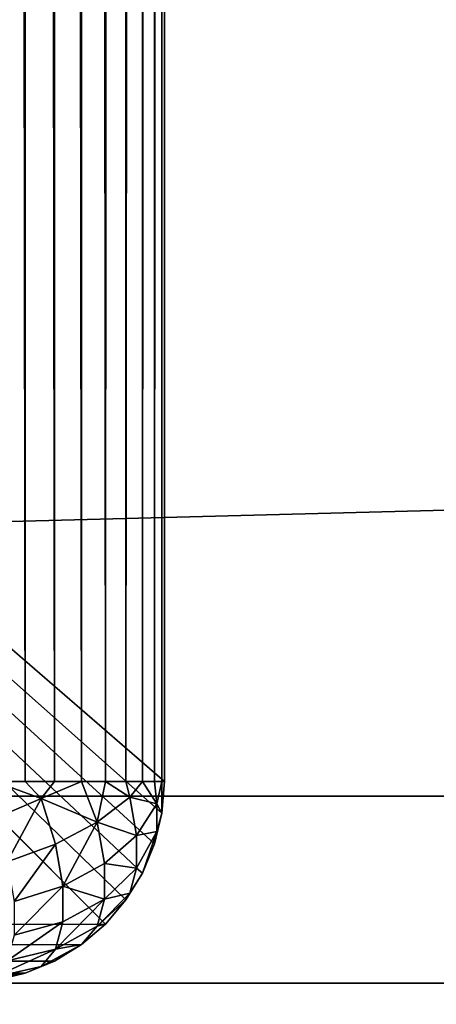
# Model space of a CAD drawing. Extents: x 0 to 2200, y 0 to 1525.
# Drawn here: x 633 to 653, y 72 to 121 of the extents above; entities that cross this region are included whole.
import ezdxf

# ---------------------------------------------------------------- set-up
doc = ezdxf.new("R2010")
doc.units = 0
doc.header["$LTSCALE"] = 25.4
doc.layers.get('0').update_dxf_attribs({"linetype": 'CONTINUOUS'})
doc.layers.add('2D_ACOUSTIC', color=7, linetype='CONTINUOUS')

# ---------------------------------------------------------------- blocks, each defined once
blk = doc.blocks.new('COMPONENT_289')
at = {"color": 0}
blk.add_line((23000, -540.729, 2215.615), (25000, -540.729, 2215.615), dxfattribs=at)
blk.add_line((23000, -540.729, 2215.615), (25000, -540.729, 2215.615), dxfattribs=at)
at = {"color": 7}
mesh = blk.add_polyface(dxfattribs=at)
corners = [(25000, -540.729, 2215.615), (23000, 840.729, 2215.615), (23000, -540.729, 2215.615), (25000, 840.729, 2215.615)]
mesh.append_faces([[corners[k] for k in face] for face in [(0, 1, 2), (1, 0, 3)]], dxfattribs={"vtx0": -1, "color": 7})
mesh = blk.add_polyface(dxfattribs=at)
corners = [(25000, -489.5, 2164.385), (23000, -540.729, 2215.615), (23000, -489.5, 2164.385), (25000, -540.729, 2215.615)]
mesh.append_faces([[corners[k] for k in face] for face in [(0, 1, 2), (1, 0, 3)]], dxfattribs={"vtx0": -1, "color": 7})
blk = doc.blocks.new('COMPONENT_291')
at = {"color": 7}
mesh = blk.add_polyface(dxfattribs=at)
corners = [(25020, 857.5, 70), (22980, -557.5, 70), (22980, 857.5, 70), (25020, -557.5, 70)]
mesh.append_faces([[corners[k] for k in face] for face in [(0, 1, 2), (1, 0, 3)]], dxfattribs={"vtx0": -1, "color": 7})
mesh = blk.add_polyface(dxfattribs=at)
corners = [(25020, -557.5, 93), (22980, 857.5, 93), (22980, -557.5, 93), (23850, 685.422, 93), (24930.246, 296.871, 93), (24930, 300, 93), (24930.979, 293.82, 93), (24932.18, 290.92, 93), (24933.82, 288.244, 93), (24935.858, 285.858, 93), (24938.244, 283.82, 93), (24940.92, 282.18, 93), (24943.82, 280.979, 93), (24946.871, 280.246, 93), (24950, 280, 93), (24953.129, 280.246, 93), (24956.18, 280.979, 93), (24959.08, 282.18, 93), (24961.756, 283.82, 93), (24964.142, 285.858, 93), (24966.18, 288.244, 93), (24967.82, 290.92, 93), (24969.021, 293.82, 93), (24969.754, 296.871, 93), (24970, 300, 93), (24930.979, 306.18, 93), (25020, 857.5, 93), (24150, 685.422, 93), (24932.18, 309.08, 93), (24933.82, 311.756, 93), (24935.858, 314.142, 93), (24938.244, 316.18, 93), (24940.92, 317.82, 93), (24943.82, 319.021, 93), (24946.871, 319.754, 93), (24950, 320, 93), (24953.129, 319.754, 93), (24956.18, 319.021, 93), (24959.08, 317.82, 93), (24961.756, 316.18, 93), (24964.142, 314.142, 93), (24966.18, 311.756, 93), (24967.82, 309.08, 93), (24969.021, 306.18, 93), (24969.754, 303.129, 93), (24930.246, 303.129, 93), (23850, 785.078, 93), (24150, 785.078, 93)]
mesh.append_faces([[corners[k] for k in face] for face in [(0, 1, 2), (25, 26, 27), (1, 46, 47)]], dxfattribs={"vtx0": -1, "color": 7})
mesh.append_faces([[corners[k] for k in face] for face in [(4, 0, 6), (6, 0, 7), (7, 0, 8), (8, 0, 9), (9, 0, 10), (10, 0, 11), (11, 0, 12), (12, 0, 13), (13, 0, 14), (14, 0, 15), (15, 0, 16), (16, 0, 17), (17, 0, 18), (18, 0, 19), (19, 0, 20), (20, 0, 21), (21, 0, 22), (22, 0, 23), (23, 0, 24), (26, 24, 0), (46, 1, 3)]], dxfattribs={"vtx0": -1, "vtx1": -1, "color": 7})
mesh.append_faces([[corners[k] for k in face] for face in [(1, 0, 3), (3, 0, 4)]], dxfattribs={"vtx0": -1, "vtx1": -1, "vtx2": -1, "color": 7})
mesh.append_faces([[corners[k] for k in face] for face in [(3, 4, 5), (26, 25, 28), (26, 28, 29), (26, 29, 30), (26, 30, 31), (26, 31, 32), (26, 32, 33), (26, 33, 34), (26, 34, 35), (26, 35, 36), (26, 36, 37), (26, 37, 38), (26, 38, 39), (26, 39, 40), (26, 40, 41), (26, 41, 42), (26, 42, 43), (26, 43, 44), (26, 44, 24)]], dxfattribs={"vtx0": -1, "vtx2": -1, "color": 7})
mesh.append_faces([[corners[k] for k in face] for face in [(45, 3, 5)]], dxfattribs={"vtx1": -1, "color": 7})
blk = doc.blocks.new('COMPONENT_292')
at = {"color": 0}
for p, q in [((25010, -550, 2232), (22990, -550, 2232)), ((25010, -550, 2187), (22990, -550, 2187)), ((25010, -550, 2232), (22990, -550, 2232)), ((25010, -550, 2187), (22990, -550, 2187))]:
    blk.add_line(p, q, dxfattribs=at)
at = {"color": 7}
mesh = blk.add_polyface(dxfattribs=at)
corners = [(22960, 900, 2187), (22990, 850, 2187), (22960, -600, 2187), (25040, 900, 2187), (25010, 850, 2187), (25010, -550, 2187), (22990, -550, 2187), (25040, -600, 2187)]
mesh.append_faces([[corners[k] for k in face] for face in [(4, 3, 5), (2, 6, 7)]], dxfattribs={"vtx0": -1, "color": 7})
mesh.append_faces([[corners[k] for k in face] for face in [(0, 1, 2), (1, 3, 4), (6, 2, 1)]], dxfattribs={"vtx0": -1, "vtx1": -1, "color": 7})
mesh.append_faces([[corners[k] for k in face] for face in [(1, 0, 3)]], dxfattribs={"vtx0": -1, "vtx2": -1, "color": 7})
mesh = blk.add_polyface(dxfattribs=at)
corners = [(25010, -550, 2187), (25040, -600, 2187), (22990, -550, 2187), (25040, 900, 2187)]
mesh.append_faces([[corners[k] for k in face] for face in [(0, 1, 2), (1, 0, 3)]], dxfattribs={"vtx0": -1, "color": 7})
mesh = blk.add_polyface(dxfattribs=at)
corners = [(22905.197, -582.503, 2282), (22905, 880, 2282), (22905, -580, 2282), (22905.197, 882.503, 2282), (22905.783, -584.944, 2282), (22905.783, 884.944, 2282), (22906.744, -587.264, 2282), (22906.744, 887.264, 2282), (22908.056, -589.405, 2282), (22908.056, 889.405, 2282), (22909.686, -591.314, 2282), (22909.686, 891.314, 2282), (22911.595, -592.944, 2282), (22911.595, 892.944, 2282), (22913.736, -594.256, 2282), (22913.736, 894.256, 2282), (22916.056, -595.217, 2282), (22916.056, 895.217, 2282), (22918.497, -595.803, 2282), (22918.497, 895.803, 2282), (22921, -596, 2282), (22921, 896, 2282), (25079, -596, 2282), (25079, 896, 2282), (25081.503, -595.803, 2282), (25081.503, 895.803, 2282), (25083.944, -595.217, 2282), (25083.944, 895.217, 2282), (25086.264, -594.256, 2282), (25086.264, 894.256, 2282), (25088.405, -592.944, 2282), (25088.405, 892.944, 2282), (25090.314, -591.314, 2282), (25090.314, 891.314, 2282), (25091.944, -589.405, 2282), (25091.944, 889.405, 2282), (25093.256, -587.264, 2282), (25093.256, 887.264, 2282), (25094.217, -584.944, 2282), (25094.217, 884.944, 2282), (25094.803, -582.503, 2282), (25094.803, 882.503, 2282), (25095, -580, 2282), (25095, 880, 2282)]
mesh.append_faces([[corners[k] for k in face] for face in [(0, 1, 2), (41, 42, 43)]], dxfattribs={"vtx0": -1, "color": 7})
mesh.append_faces([[corners[k] for k in face] for face in [(1, 0, 3), (3, 4, 5), (5, 6, 7), (7, 8, 9), (9, 10, 11), (11, 12, 13), (13, 14, 15), (15, 16, 17), (17, 18, 19), (19, 20, 21), (21, 22, 23), (23, 24, 25), (25, 26, 27), (27, 28, 29), (29, 30, 31), (31, 32, 33), (33, 34, 35), (35, 36, 37), (37, 38, 39), (39, 40, 41)]], dxfattribs={"vtx0": -1, "vtx1": -1, "color": 7})
mesh.append_faces([[corners[k] for k in face] for face in [(3, 0, 4), (5, 4, 6), (7, 6, 8), (9, 8, 10), (11, 10, 12), (13, 12, 14), (15, 14, 16), (17, 16, 18), (19, 18, 20), (21, 20, 22), (23, 22, 24), (25, 24, 26), (27, 26, 28), (29, 28, 30), (31, 30, 32), (33, 32, 34), (35, 34, 36), (37, 36, 38), (39, 38, 40), (41, 40, 42)]], dxfattribs={"vtx0": -1, "vtx2": -1, "color": 7})
mesh = blk.add_polyface(dxfattribs=at)
corners = [(25010, 850, 2232), (22990, -550, 2232), (22990, 850, 2232), (25010, -550, 2232)]
mesh.append_faces([[corners[k] for k in face] for face in [(0, 1, 2), (1, 0, 3)]], dxfattribs={"vtx0": -1, "color": 7})
mesh = blk.add_polyface(dxfattribs=at)
corners = [(22990, -550, 2232), (25010, -550, 2187), (22990, -550, 2187), (25010, -550, 2232)]
mesh.append_faces([[corners[k] for k in face] for face in [(0, 1, 2), (1, 0, 3)]], dxfattribs={"vtx0": -1, "color": 7})
blk = doc.blocks.new('COMPONENT_296')
at = {"color": 7}
mesh = blk.add_polyface(dxfattribs=at)
corners = [(25040, -599, 70), (22960, 899, 70), (22960, -599, 70), (25040, 899, 70)]
mesh.append_faces([[corners[k] for k in face] for face in [(0, 1, 2), (1, 0, 3)]], dxfattribs={"vtx0": -1, "color": 7})
mesh = blk.add_polyface(dxfattribs=at)
corners = [(25040, 899, 20), (22960, -599, 20), (22960, 899, 20), (25040, -599, 20)]
mesh.append_faces([[corners[k] for k in face] for face in [(0, 1, 2), (1, 0, 3)]], dxfattribs={"vtx0": -1, "color": 7})
blk = doc.blocks.new('COMPONENT_308')
at = {"layer": '2D_ACOUSTIC', "color": 0}
for p, q in [((23533.09, 840, 548.511), (23533.09, -540, 548.511)), ((23533.09, 840, 548.511), (23533.09, -540, 548.511)), ((23534.54, 840, 547.91), (23534.54, -540, 547.91)), ((23534.54, 840, 547.91), (23534.54, -540, 547.91)), ((23535.878, 840, 547.09), (23535.878, -540, 547.09)), ((23535.878, 840, 547.09), (23535.878, -540, 547.09)), ((23537.071, 840, 546.071), (23537.071, -540, 546.071)), ((23537.071, 840, 546.071), (23537.071, -540, 546.071)), ((23538.09, 840, 544.878), (23538.09, -540, 544.878)), ((23538.09, 840, 544.878), (23538.09, -540, 544.878)), ((23538.91, 840, 543.54), (23538.91, -540, 543.54)), ((23538.91, 840, 543.54), (23538.91, -540, 543.54)), ((23539.511, 840, 542.09), (23539.511, -540, 542.09)), ((23539.511, 840, 542.09), (23539.511, -540, 542.09)), ((23539.877, 840, 540.564), (23539.877, -540, 540.564)), ((23539.877, 840, 540.564), (23539.877, -540, 540.564)), ((23540, -540, 539), (23540, 840, 539)), ((23540, 840, 213), (23540, -540, 213)), ((23540, 840, 213), (23540, -540, 213)), ((23540, -540, 539), (23540, 840, 539)), ((23537.071, -547.071, 208.314), (23465, -475, 93)), ((23537.071, -547.071, 208.314), (23465, -475, 93)), ((23531.564, -540, 548.877), (23533.09, -540, 548.511)), ((23531.564, -540, 548.877), (23533.09, -540, 548.511)), ((23531.564, -540, 548.877), (23533.886, -540.845, 548.175)), ((23531.564, -540, 548.877), (23533.886, -540.845, 548.175)), ((23533.09, -540, 548.511), (23534.54, -540, 547.91)), ((23533.886, -540.845, 548.175), (23533.09, -540, 548.511)), ((23533.09, -540, 548.511), (23534.54, -540, 547.91)), ((23533.886, -540.845, 548.175), (23533.09, -540, 548.511)), ((23535.878, -540, 547.09), (23533.886, -540.845, 548.175)), ((23535.878, -540, 547.09), (23533.886, -540.845, 548.175)), ((23534.54, -540, 547.91), (23533.886, -540.845, 548.175)), ((23534.54, -540, 547.91), (23533.886, -540.845, 548.175)), ((23534.54, -540, 547.91), (23535.878, -540, 547.09)), ((23534.54, -540, 547.91), (23535.878, -540, 547.09)), ((23535.878, -540, 547.09), (23537.071, -540, 546.071)), ((23536.666, -542.011, 546.178), (23535.878, -540, 547.09)), ((23535.878, -540, 547.09), (23537.071, -540, 546.071)), ((23536.666, -542.011, 546.178), (23535.878, -540, 547.09)), ((23537.071, -540, 546.071), (23536.666, -542.011, 546.178)), ((23537.071, -540, 546.071), (23536.666, -542.011, 546.178)), ((23537.071, -540, 546.071), (23538.09, -540, 544.878)), ((23537.071, -540, 546.071), (23538.09, -540, 544.878)), ((23537.071, -540, 546.071), (23538.287, -540.781, 544.543)), ((23537.071, -540, 546.071), (23538.287, -540.781, 544.543)), ((23538.09, -540, 544.878), (23538.91, -540, 543.54)), ((23538.287, -540.781, 544.543), (23538.09, -540, 544.878)), ((23538.287, -540.781, 544.543), (23538.09, -540, 544.878)), ((23538.09, -540, 544.878), (23538.91, -540, 543.54)), ((23538.91, -540, 543.54), (23538.287, -540.781, 544.543)), ((23538.91, -540, 543.54), (23538.287, -540.781, 544.543)), ((23538.91, -540, 543.54), (23539.511, -540, 542.09)), ((23539.624, -541.108, 541.481), (23538.91, -540, 543.54)), ((23538.91, -540, 543.54), (23539.511, -540, 542.09)), ((23539.624, -541.108, 541.481), (23538.91, -540, 543.54)), ((23539.511, -540, 542.09), (23539.877, -540, 540.564)), ((23539.624, -541.108, 541.481), (23539.511, -540, 542.09)), ((23539.624, -541.108, 541.481), (23539.511, -540, 542.09)), ((23539.511, -540, 542.09), (23539.877, -540, 540.564)), ((23539.877, -540, 540.564), (23539.624, -541.108, 541.481)), ((23539.877, -540, 540.564), (23539.624, -541.108, 541.481)), ((23539.877, -540, 540.564), (23540, -540, 539)), ((23540, -540, 213), (23539.877, -541.564, 212.803)), ((23539.877, -541.564, 539), (23539.877, -540, 540.564)), ((23539.877, -540, 540.564), (23540, -540, 539)), ((23539.877, -541.564, 539), (23539.877, -540, 540.564)), ((23539.877, -541.564, 539), (23540, -540, 539)), ((23539.877, -541.564, 539), (23540, -540, 539)), ((23540, -540, 213), (23539.877, -541.564, 212.803)), ((23540, -540, 539), (23540, -540, 213)), ((23540, -540, 539), (23540, -540, 213)), ((23533.886, -540.845, 548.175), (23531.539, -541.857, 548.705)), ((23533.886, -540.845, 548.175), (23531.539, -541.857, 548.705)), ((23534.59, -543.104, 547.324), (23533.886, -540.845, 548.175)), ((23534.59, -543.104, 547.324), (23533.886, -540.845, 548.175)), ((23536.666, -542.011, 546.178), (23533.886, -540.845, 548.175)), ((23536.666, -542.011, 546.178), (23533.886, -540.845, 548.175)), ((23538.287, -540.781, 544.543), (23536.666, -542.011, 546.178)), ((23538.287, -540.781, 544.543), (23536.666, -542.011, 546.178)), ((23538.618, -542.683, 543.304), (23538.287, -540.781, 544.543)), ((23538.618, -542.683, 543.304), (23538.287, -540.781, 544.543)), ((23539.624, -541.108, 541.481), (23538.287, -540.781, 544.543)), ((23539.624, -541.108, 541.481), (23538.287, -540.781, 544.543)), ((23539.624, -541.108, 541.481), (23538.618, -542.683, 543.304)), ((23539.624, -541.108, 541.481), (23538.618, -542.683, 543.304)), ((23539.624, -542.481, 540.108), (23539.624, -541.108, 541.481)), ((23539.624, -542.481, 540.108), (23539.624, -541.108, 541.481)), ((23539.877, -541.564, 212.803), (23539.511, -543.09, 212.217)), ((23539.511, -543.09, 539), (23539.877, -541.564, 539)), ((23539.877, -541.564, 212.803), (23539.511, -543.09, 212.217)), ((23539.511, -543.09, 539), (23539.877, -541.564, 539)), ((23539.877, -541.564, 539), (23539.624, -542.481, 540.108)), ((23539.877, -541.564, 539), (23539.624, -542.481, 540.108)), ((23539.877, -541.564, 539), (23539.877, -541.564, 212.803)), ((23539.877, -541.564, 539), (23539.877, -541.564, 212.803)), ((23536.666, -542.011, 546.178), (23534.59, -543.104, 547.324)), ((23536.666, -542.011, 546.178), (23534.59, -543.104, 547.324)), ((23537.026, -544.075, 544.834), (23536.666, -542.011, 546.178)), ((23537.026, -544.075, 544.834), (23536.666, -542.011, 546.178)), ((23538.618, -542.683, 543.304), (23537.026, -544.075, 544.834)), ((23538.618, -542.683, 543.304), (23537.026, -544.075, 544.834)), ((23539.624, -542.481, 540.108), (23538.618, -544.304, 541.683)), ((23539.624, -542.481, 540.108), (23538.618, -544.304, 541.683)), ((23538.618, -544.304, 541.683), (23538.618, -542.683, 543.304)), ((23538.618, -544.304, 541.683), (23538.618, -542.683, 543.304)), ((23538.91, -544.54, 539), (23539.624, -542.481, 540.108)), ((23538.91, -544.54, 539), (23539.624, -542.481, 540.108)), ((23539.511, -543.09, 539), (23539.624, -542.481, 540.108)), ((23539.511, -543.09, 539), (23539.624, -542.481, 540.108)), ((23534.59, -543.104, 547.324), (23532.202, -543.985, 547.903)), ((23534.59, -543.104, 547.324), (23532.202, -543.985, 547.903)), ((23534.954, -545.189, 545.967), (23534.59, -543.104, 547.324)), ((23534.954, -545.189, 545.967), (23534.59, -543.104, 547.324)), ((23539.511, -543.09, 212.217), (23538.91, -544.54, 211.256)), ((23538.91, -544.54, 539), (23539.511, -543.09, 539)), ((23538.91, -544.54, 539), (23539.511, -543.09, 539)), ((23539.511, -543.09, 212.217), (23538.91, -544.54, 211.256)), ((23539.511, -543.09, 539), (23539.511, -543.09, 212.217)), ((23539.511, -543.09, 539), (23539.511, -543.09, 212.217)), ((23537.026, -544.075, 544.834), (23534.954, -545.189, 545.967)), ((23537.026, -544.075, 544.834), (23534.954, -545.189, 545.967)), ((23537.026, -545.834, 543.075), (23537.026, -544.075, 544.834)), ((23537.026, -545.834, 543.075), (23537.026, -544.075, 544.834)), ((23538.618, -544.304, 541.683), (23537.026, -545.834, 543.075)), ((23538.618, -544.304, 541.683), (23537.026, -545.834, 543.075)), ((23538.287, -545.543, 539.781), (23538.618, -544.304, 541.683)), ((23538.287, -545.543, 539.781), (23538.618, -544.304, 541.683)), ((23538.91, -544.54, 539), (23538.618, -544.304, 541.683)), ((23538.91, -544.54, 539), (23538.618, -544.304, 541.683)), ((23538.91, -544.54, 211.256), (23538.09, -545.878, 209.944)), ((23538.09, -545.878, 539), (23538.91, -544.54, 539)), ((23538.09, -545.878, 539), (23538.91, -544.54, 539)), ((23538.91, -544.54, 211.256), (23538.09, -545.878, 209.944)), ((23538.91, -544.54, 539), (23538.287, -545.543, 539.781)), ((23538.91, -544.54, 539), (23538.287, -545.543, 539.781)), ((23538.91, -544.54, 539), (23538.91, -544.54, 211.256)), ((23538.91, -544.54, 539), (23538.91, -544.54, 211.256)), ((23534.954, -545.189, 545.967), (23532.545, -545.949, 546.624)), ((23534.954, -545.189, 545.967), (23532.545, -545.949, 546.624)), ((23534.954, -546.967, 544.189), (23534.954, -545.189, 545.967)), ((23534.954, -546.967, 544.189), (23534.954, -545.189, 545.967)), ((23538.287, -545.543, 539.781), (23536.666, -547.178, 541.011)), ((23538.287, -545.543, 539.781), (23536.666, -547.178, 541.011)), ((23538.09, -545.878, 539), (23538.287, -545.543, 539.781)), ((23538.09, -545.878, 539), (23538.287, -545.543, 539.781)), ((23537.026, -545.834, 543.075), (23534.954, -546.967, 544.189)), ((23537.026, -545.834, 543.075), (23534.954, -546.967, 544.189)), ((23536.666, -547.178, 541.011), (23537.026, -545.834, 543.075)), ((23536.666, -547.178, 541.011), (23537.026, -545.834, 543.075)), ((23536.666, -547.178, 541.011), (23538.09, -545.878, 539)), ((23536.666, -547.178, 541.011), (23538.09, -545.878, 539)), ((23538.09, -545.878, 209.944), (23537.071, -547.071, 208.314)), ((23537.071, -547.071, 539), (23538.09, -545.878, 539)), ((23538.09, -545.878, 209.944), (23537.071, -547.071, 208.314)), ((23537.071, -547.071, 539), (23538.09, -545.878, 539)), ((23538.09, -545.878, 539), (23538.09, -545.878, 209.944)), ((23538.09, -545.878, 539), (23538.09, -545.878, 209.944)), ((23534.954, -546.967, 544.189), (23532.545, -547.624, 544.949)), ((23534.954, -546.967, 544.189), (23532.545, -547.624, 544.949)), ((23534.59, -548.324, 542.104), (23534.954, -546.967, 544.189)), ((23534.59, -548.324, 542.104), (23534.954, -546.967, 544.189)), ((23536.666, -547.178, 541.011), (23534.59, -548.324, 542.104)), ((23536.666, -547.178, 541.011), (23534.59, -548.324, 542.104)), ((23535.878, -548.09, 539), (23537.071, -547.071, 539)), ((23535.878, -548.09, 539), (23537.071, -547.071, 539)), ((23535.878, -548.09, 209.944), (23537.071, -547.071, 208.314)), ((23535.878, -548.09, 209.944), (23537.071, -547.071, 208.314)), ((23535.878, -548.09, 539), (23536.666, -547.178, 541.011)), ((23535.878, -548.09, 539), (23536.666, -547.178, 541.011)), ((23537.071, -547.071, 539), (23536.666, -547.178, 541.011)), ((23537.071, -547.071, 539), (23536.666, -547.178, 541.011)), ((23537.071, -547.071, 539), (23537.071, -547.071, 208.314)), ((23537.071, -547.071, 539), (23537.071, -547.071, 208.314)), ((23535.878, -548.09, 539), (23533.886, -549.175, 539.845)), ((23535.878, -548.09, 539), (23533.886, -549.175, 539.845)), ((23534.54, -548.91, 539), (23535.878, -548.09, 539)), ((23534.54, -548.91, 539), (23535.878, -548.09, 539)), ((23534.54, -548.91, 211.256), (23535.878, -548.09, 209.944)), ((23534.54, -548.91, 211.256), (23535.878, -548.09, 209.944)), ((23535.878, -548.09, 539), (23534.59, -548.324, 542.104)), ((23535.878, -548.09, 539), (23534.59, -548.324, 542.104)), ((23535.878, -548.09, 209.944), (23535.878, -548.09, 539)), ((23535.878, -548.09, 209.944), (23535.878, -548.09, 539)), ((23534.59, -548.324, 542.104), (23532.202, -548.903, 542.985)), ((23534.59, -548.324, 542.104), (23532.202, -548.903, 542.985)), ((23533.886, -549.175, 539.845), (23534.59, -548.324, 542.104)), ((23533.886, -549.175, 539.845), (23534.59, -548.324, 542.104)), ((23533.886, -549.175, 539.845), (23531.539, -549.705, 540.857)), ((23533.886, -549.175, 539.845), (23531.539, -549.705, 540.857)), ((23533.09, -549.511, 539), (23534.54, -548.91, 539)), ((23533.09, -549.511, 539), (23534.54, -548.91, 539)), ((23533.09, -549.511, 212.217), (23534.54, -548.91, 211.256)), ((23533.09, -549.511, 212.217), (23534.54, -548.91, 211.256)), ((23533.09, -549.511, 539), (23533.886, -549.175, 539.845)), ((23533.09, -549.511, 539), (23533.886, -549.175, 539.845)), ((23534.54, -548.91, 539), (23533.886, -549.175, 539.845)), ((23534.54, -548.91, 539), (23533.886, -549.175, 539.845)), ((23534.54, -548.91, 539), (23534.54, -548.91, 211.256)), ((23534.54, -548.91, 539), (23534.54, -548.91, 211.256)), ((23531.539, -549.705, 540.857), (23533.09, -549.511, 539)), ((23531.539, -549.705, 540.857), (23533.09, -549.511, 539)), ((23531.564, -549.877, 539), (23533.09, -549.511, 539)), ((23531.564, -549.877, 539), (23533.09, -549.511, 539)), ((23531.564, -549.877, 212.803), (23533.09, -549.511, 212.217)), ((23531.564, -549.877, 212.803), (23533.09, -549.511, 212.217)), ((23533.09, -549.511, 539), (23533.09, -549.511, 212.217)), ((23533.09, -549.511, 539), (23533.09, -549.511, 212.217))]:
    blk.add_line(p, q, dxfattribs=at)
at = {"layer": '2D_ACOUSTIC', "color": 7}
mesh = blk.add_polyface(dxfattribs=at)
corners = [(23465, -475, 93), (23538.09, -545.878, 209.944), (23537.071, -547.071, 208.314), (23538.91, -544.54, 211.256), (23539.511, -543.09, 212.217), (23539.877, -541.564, 212.803), (23540, -540, 213), (23540, 840, 213), (23465, 775, 93), (23537.071, 847.071, 208.314), (23539.877, 841.564, 212.803), (23539.511, 843.09, 212.217), (23538.91, 844.54, 211.256), (23538.09, 845.878, 209.944)]
mesh.append_faces([[corners[k] for k in face] for face in [(0, 1, 2), (12, 9, 13)]], dxfattribs={"vtx0": -1, "color": 7})
mesh.append_faces([[corners[k] for k in face] for face in [(1, 0, 3), (3, 0, 4), (4, 0, 5), (5, 0, 6), (6, 0, 7), (7, 9, 10), (10, 9, 11), (11, 9, 12)]], dxfattribs={"vtx0": -1, "vtx1": -1, "color": 7})
mesh.append_faces([[corners[k] for k in face] for face in [(7, 0, 8), (7, 8, 9)]], dxfattribs={"vtx0": -1, "vtx2": -1, "color": 7})
mesh = blk.add_polyface(dxfattribs=at)
corners = [(23533.09, -540, 548.511), (23531.564, 840, 548.877), (23531.564, -540, 548.877), (23533.09, 840, 548.511)]
mesh.append_faces([[corners[k] for k in face] for face in [(0, 1, 2), (1, 0, 3)]], dxfattribs={"vtx0": -1, "color": 7})
mesh = blk.add_polyface(dxfattribs=at)
corners = [(23534.54, -540, 547.91), (23533.09, 840, 548.511), (23533.09, -540, 548.511), (23534.54, 840, 547.91)]
mesh.append_faces([[corners[k] for k in face] for face in [(0, 1, 2), (1, 0, 3)]], dxfattribs={"vtx0": -1, "color": 7})
mesh = blk.add_polyface(dxfattribs=at)
corners = [(23535.878, -540, 547.09), (23534.54, 840, 547.91), (23534.54, -540, 547.91), (23535.878, 840, 547.09)]
mesh.append_faces([[corners[k] for k in face] for face in [(0, 1, 2), (1, 0, 3)]], dxfattribs={"vtx0": -1, "color": 7})
mesh = blk.add_polyface(dxfattribs=at)
corners = [(23537.071, -540, 546.071), (23535.878, 840, 547.09), (23535.878, -540, 547.09), (23537.071, 840, 546.071)]
mesh.append_faces([[corners[k] for k in face] for face in [(0, 1, 2), (1, 0, 3)]], dxfattribs={"vtx0": -1, "color": 7})
mesh = blk.add_polyface(dxfattribs=at)
corners = [(23538.09, 840, 544.878), (23537.071, -540, 546.071), (23538.09, -540, 544.878), (23537.071, 840, 546.071)]
mesh.append_faces([[corners[k] for k in face] for face in [(0, 1, 2), (1, 0, 3)]], dxfattribs={"vtx0": -1, "color": 7})
mesh = blk.add_polyface(dxfattribs=at)
corners = [(23538.91, 840, 543.54), (23538.09, -540, 544.878), (23538.91, -540, 543.54), (23538.09, 840, 544.878)]
mesh.append_faces([[corners[k] for k in face] for face in [(0, 1, 2), (1, 0, 3)]], dxfattribs={"vtx0": -1, "color": 7})
mesh = blk.add_polyface(dxfattribs=at)
corners = [(23539.511, 840, 542.09), (23538.91, -540, 543.54), (23539.511, -540, 542.09), (23538.91, 840, 543.54)]
mesh.append_faces([[corners[k] for k in face] for face in [(0, 1, 2), (1, 0, 3)]], dxfattribs={"vtx0": -1, "color": 7})
mesh = blk.add_polyface(dxfattribs=at)
corners = [(23539.877, 840, 540.564), (23539.511, -540, 542.09), (23539.877, -540, 540.564), (23539.511, 840, 542.09)]
mesh.append_faces([[corners[k] for k in face] for face in [(0, 1, 2), (1, 0, 3)]], dxfattribs={"vtx0": -1, "color": 7})
mesh = blk.add_polyface(dxfattribs=at)
corners = [(23540, 840, 539), (23539.877, -540, 540.564), (23540, -540, 539), (23539.877, 840, 540.564)]
mesh.append_faces([[corners[k] for k in face] for face in [(0, 1, 2), (1, 0, 3)]], dxfattribs={"vtx0": -1, "color": 7})
mesh = blk.add_polyface(dxfattribs=at)
corners = [(23540, 840, 213), (23540, -540, 539), (23540, -540, 213), (23540, 840, 539)]
mesh.append_faces([[corners[k] for k in face] for face in [(0, 1, 2), (1, 0, 3)]], dxfattribs={"vtx0": -1, "color": 7})
mesh = blk.add_polyface(dxfattribs=at)
corners = [(23465, -475, 93), (22980, -550, 213), (22980, -475, 93), (23537.071, -547.071, 208.314), (23535.878, -548.09, 209.944), (23534.54, -548.91, 211.256), (23533.09, -549.511, 212.217), (23531.564, -549.877, 212.803), (23530, -550, 213)]
mesh.append_faces([[corners[k] for k in face] for face in [(0, 1, 2), (1, 7, 8)]], dxfattribs={"vtx0": -1, "color": 7})
mesh.append_faces([[corners[k] for k in face] for face in [(1, 0, 3), (1, 3, 4), (1, 4, 5), (1, 5, 6), (1, 6, 7)]], dxfattribs={"vtx0": -1, "vtx2": -1, "color": 7})
mesh = blk.add_polyface(dxfattribs=at)
corners = [(23533.886, -540.845, 548.175), (23531.564, -540, 548.877), (23531.539, -541.857, 548.705)]
mesh.append_faces([[corners[k] for k in face] for face in [(0, 1, 2)]], dxfattribs={"color": 7})
mesh = blk.add_polyface(dxfattribs=at)
corners = [(23533.886, -540.845, 548.175), (23533.09, -540, 548.511), (23531.564, -540, 548.877)]
mesh.append_faces([[corners[k] for k in face] for face in [(0, 1, 2)]], dxfattribs={"color": 7})
mesh = blk.add_polyface(dxfattribs=at)
corners = [(23534.54, -540, 547.91), (23533.09, -540, 548.511), (23533.886, -540.845, 548.175)]
mesh.append_faces([[corners[k] for k in face] for face in [(0, 1, 2)]], dxfattribs={"color": 7})
mesh = blk.add_polyface(dxfattribs=at)
corners = [(23536.666, -542.011, 546.178), (23535.878, -540, 547.09), (23533.886, -540.845, 548.175)]
mesh.append_faces([[corners[k] for k in face] for face in [(0, 1, 2)]], dxfattribs={"color": 7})
mesh = blk.add_polyface(dxfattribs=at)
corners = [(23535.878, -540, 547.09), (23534.54, -540, 547.91), (23533.886, -540.845, 548.175)]
mesh.append_faces([[corners[k] for k in face] for face in [(0, 1, 2)]], dxfattribs={"color": 7})
mesh = blk.add_polyface(dxfattribs=at)
corners = [(23537.071, -540, 546.071), (23535.878, -540, 547.09), (23536.666, -542.011, 546.178)]
mesh.append_faces([[corners[k] for k in face] for face in [(0, 1, 2)]], dxfattribs={"color": 7})
mesh = blk.add_polyface(dxfattribs=at)
corners = [(23537.071, -540, 546.071), (23536.666, -542.011, 546.178), (23538.287, -540.781, 544.543)]
mesh.append_faces([[corners[k] for k in face] for face in [(0, 1, 2)]], dxfattribs={"color": 7})
mesh = blk.add_polyface(dxfattribs=at)
corners = [(23537.071, -540, 546.071), (23538.287, -540.781, 544.543), (23538.09, -540, 544.878)]
mesh.append_faces([[corners[k] for k in face] for face in [(0, 1, 2)]], dxfattribs={"color": 7})
mesh = blk.add_polyface(dxfattribs=at)
corners = [(23538.09, -540, 544.878), (23538.287, -540.781, 544.543), (23538.91, -540, 543.54)]
mesh.append_faces([[corners[k] for k in face] for face in [(0, 1, 2)]], dxfattribs={"color": 7})
mesh = blk.add_polyface(dxfattribs=at)
corners = [(23538.91, -540, 543.54), (23538.287, -540.781, 544.543), (23539.624, -541.108, 541.481)]
mesh.append_faces([[corners[k] for k in face] for face in [(0, 1, 2)]], dxfattribs={"color": 7})
mesh = blk.add_polyface(dxfattribs=at)
corners = [(23538.91, -540, 543.54), (23539.624, -541.108, 541.481), (23539.511, -540, 542.09)]
mesh.append_faces([[corners[k] for k in face] for face in [(0, 1, 2)]], dxfattribs={"color": 7})
mesh = blk.add_polyface(dxfattribs=at)
corners = [(23539.511, -540, 542.09), (23539.624, -541.108, 541.481), (23539.877, -540, 540.564)]
mesh.append_faces([[corners[k] for k in face] for face in [(0, 1, 2)]], dxfattribs={"color": 7})
mesh = blk.add_polyface(dxfattribs=at)
corners = [(23539.877, -541.564, 539), (23539.624, -541.108, 541.481), (23539.624, -542.481, 540.108), (23539.877, -540, 540.564)]
mesh.append_faces([[corners[k] for k in face] for face in [(0, 1, 2), (1, 0, 3)]], dxfattribs={"vtx0": -1, "color": 7})
mesh = blk.add_polyface(dxfattribs=at)
corners = [(23539.877, -540, 540.564), (23539.877, -541.564, 539), (23540, -540, 539)]
mesh.append_faces([[corners[k] for k in face] for face in [(0, 1, 2)]], dxfattribs={"color": 7})
mesh = blk.add_polyface(dxfattribs=at)
corners = [(23540, -540, 213), (23539.877, -541.564, 539), (23539.877, -541.564, 212.803), (23540, -540, 539)]
mesh.append_faces([[corners[k] for k in face] for face in [(0, 1, 2), (1, 0, 3)]], dxfattribs={"vtx0": -1, "color": 7})
mesh = blk.add_polyface(dxfattribs=at)
corners = [(23532.202, -543.985, 547.903), (23533.886, -540.845, 548.175), (23531.539, -541.857, 548.705), (23534.59, -543.104, 547.324)]
mesh.append_faces([[corners[k] for k in face] for face in [(0, 1, 2), (1, 0, 3)]], dxfattribs={"vtx0": -1, "color": 7})
mesh = blk.add_polyface(dxfattribs=at)
corners = [(23536.666, -542.011, 546.178), (23533.886, -540.845, 548.175), (23534.59, -543.104, 547.324)]
mesh.append_faces([[corners[k] for k in face] for face in [(0, 1, 2)]], dxfattribs={"color": 7})
mesh = blk.add_polyface(dxfattribs=at)
corners = [(23538.618, -542.683, 543.304), (23536.666, -542.011, 546.178), (23537.026, -544.075, 544.834), (23538.287, -540.781, 544.543)]
mesh.append_faces([[corners[k] for k in face] for face in [(0, 1, 2), (1, 0, 3)]], dxfattribs={"vtx0": -1, "color": 7})
mesh = blk.add_polyface(dxfattribs=at)
corners = [(23538.287, -540.781, 544.543), (23538.618, -542.683, 543.304), (23539.624, -541.108, 541.481)]
mesh.append_faces([[corners[k] for k in face] for face in [(0, 1, 2)]], dxfattribs={"color": 7})
mesh = blk.add_polyface(dxfattribs=at)
corners = [(23539.624, -542.481, 540.108), (23538.618, -542.683, 543.304), (23538.618, -544.304, 541.683), (23539.624, -541.108, 541.481)]
mesh.append_faces([[corners[k] for k in face] for face in [(0, 1, 2), (1, 0, 3)]], dxfattribs={"vtx0": -1, "color": 7})
mesh = blk.add_polyface(dxfattribs=at)
corners = [(23539.877, -541.564, 539), (23539.624, -542.481, 540.108), (23539.511, -543.09, 539)]
mesh.append_faces([[corners[k] for k in face] for face in [(0, 1, 2)]], dxfattribs={"color": 7})
mesh = blk.add_polyface(dxfattribs=at)
corners = [(23539.877, -541.564, 212.803), (23539.511, -543.09, 539), (23539.511, -543.09, 212.217), (23539.877, -541.564, 539)]
mesh.append_faces([[corners[k] for k in face] for face in [(0, 1, 2), (1, 0, 3)]], dxfattribs={"vtx0": -1, "color": 7})
mesh = blk.add_polyface(dxfattribs=at)
corners = [(23534.954, -545.189, 545.967), (23536.666, -542.011, 546.178), (23534.59, -543.104, 547.324), (23537.026, -544.075, 544.834)]
mesh.append_faces([[corners[k] for k in face] for face in [(0, 1, 2), (1, 0, 3)]], dxfattribs={"vtx0": -1, "color": 7})
mesh = blk.add_polyface(dxfattribs=at)
corners = [(23538.618, -544.304, 541.683), (23537.026, -544.075, 544.834), (23537.026, -545.834, 543.075), (23538.618, -542.683, 543.304)]
mesh.append_faces([[corners[k] for k in face] for face in [(0, 1, 2), (1, 0, 3)]], dxfattribs={"vtx0": -1, "color": 7})
mesh = blk.add_polyface(dxfattribs=at)
corners = [(23539.624, -542.481, 540.108), (23538.618, -544.304, 541.683), (23538.91, -544.54, 539)]
mesh.append_faces([[corners[k] for k in face] for face in [(0, 1, 2)]], dxfattribs={"color": 7})
mesh = blk.add_polyface(dxfattribs=at)
corners = [(23539.624, -542.481, 540.108), (23538.91, -544.54, 539), (23539.511, -543.09, 539)]
mesh.append_faces([[corners[k] for k in face] for face in [(0, 1, 2)]], dxfattribs={"color": 7})
mesh = blk.add_polyface(dxfattribs=at)
corners = [(23532.545, -545.949, 546.624), (23534.59, -543.104, 547.324), (23532.202, -543.985, 547.903), (23534.954, -545.189, 545.967)]
mesh.append_faces([[corners[k] for k in face] for face in [(0, 1, 2), (1, 0, 3)]], dxfattribs={"vtx0": -1, "color": 7})
mesh = blk.add_polyface(dxfattribs=at)
corners = [(23539.511, -543.09, 212.217), (23538.91, -544.54, 539), (23538.91, -544.54, 211.256), (23539.511, -543.09, 539)]
mesh.append_faces([[corners[k] for k in face] for face in [(0, 1, 2), (1, 0, 3)]], dxfattribs={"vtx0": -1, "color": 7})
mesh = blk.add_polyface(dxfattribs=at)
corners = [(23537.026, -545.834, 543.075), (23534.954, -545.189, 545.967), (23534.954, -546.967, 544.189), (23537.026, -544.075, 544.834)]
mesh.append_faces([[corners[k] for k in face] for face in [(0, 1, 2), (1, 0, 3)]], dxfattribs={"vtx0": -1, "color": 7})
mesh = blk.add_polyface(dxfattribs=at)
corners = [(23538.287, -545.543, 539.781), (23537.026, -545.834, 543.075), (23536.666, -547.178, 541.011), (23538.618, -544.304, 541.683)]
mesh.append_faces([[corners[k] for k in face] for face in [(0, 1, 2), (1, 0, 3)]], dxfattribs={"vtx0": -1, "color": 7})
mesh = blk.add_polyface(dxfattribs=at)
corners = [(23538.618, -544.304, 541.683), (23538.287, -545.543, 539.781), (23538.91, -544.54, 539)]
mesh.append_faces([[corners[k] for k in face] for face in [(0, 1, 2)]], dxfattribs={"color": 7})
mesh = blk.add_polyface(dxfattribs=at)
corners = [(23538.91, -544.54, 539), (23538.287, -545.543, 539.781), (23538.09, -545.878, 539)]
mesh.append_faces([[corners[k] for k in face] for face in [(0, 1, 2)]], dxfattribs={"color": 7})
mesh = blk.add_polyface(dxfattribs=at)
corners = [(23538.91, -544.54, 211.256), (23538.09, -545.878, 539), (23538.09, -545.878, 209.944), (23538.91, -544.54, 539)]
mesh.append_faces([[corners[k] for k in face] for face in [(0, 1, 2), (1, 0, 3)]], dxfattribs={"vtx0": -1, "color": 7})
mesh = blk.add_polyface(dxfattribs=at)
corners = [(23534.954, -545.189, 545.967), (23532.545, -547.624, 544.949), (23534.954, -546.967, 544.189), (23532.545, -545.949, 546.624)]
mesh.append_faces([[corners[k] for k in face] for face in [(0, 1, 2), (1, 0, 3)]], dxfattribs={"vtx0": -1, "color": 7})
mesh = blk.add_polyface(dxfattribs=at)
corners = [(23538.287, -545.543, 539.781), (23536.666, -547.178, 541.011), (23538.09, -545.878, 539)]
mesh.append_faces([[corners[k] for k in face] for face in [(0, 1, 2)]], dxfattribs={"color": 7})
mesh = blk.add_polyface(dxfattribs=at)
corners = [(23537.026, -545.834, 543.075), (23534.59, -548.324, 542.104), (23536.666, -547.178, 541.011), (23534.954, -546.967, 544.189)]
mesh.append_faces([[corners[k] for k in face] for face in [(0, 1, 2), (1, 0, 3)]], dxfattribs={"vtx0": -1, "color": 7})
mesh = blk.add_polyface(dxfattribs=at)
corners = [(23538.09, -545.878, 539), (23536.666, -547.178, 541.011), (23537.071, -547.071, 539)]
mesh.append_faces([[corners[k] for k in face] for face in [(0, 1, 2)]], dxfattribs={"color": 7})
mesh = blk.add_polyface(dxfattribs=at)
corners = [(23538.09, -545.878, 209.944), (23537.071, -547.071, 539), (23537.071, -547.071, 208.314), (23538.09, -545.878, 539)]
mesh.append_faces([[corners[k] for k in face] for face in [(0, 1, 2), (1, 0, 3)]], dxfattribs={"vtx0": -1, "color": 7})
mesh = blk.add_polyface(dxfattribs=at)
corners = [(23534.954, -546.967, 544.189), (23532.202, -548.903, 542.985), (23534.59, -548.324, 542.104), (23532.545, -547.624, 544.949)]
mesh.append_faces([[corners[k] for k in face] for face in [(0, 1, 2), (1, 0, 3)]], dxfattribs={"vtx0": -1, "color": 7})
mesh = blk.add_polyface(dxfattribs=at)
corners = [(23534.59, -548.324, 542.104), (23535.878, -548.09, 539), (23536.666, -547.178, 541.011)]
mesh.append_faces([[corners[k] for k in face] for face in [(0, 1, 2)]], dxfattribs={"color": 7})
mesh = blk.add_polyface(dxfattribs=at)
corners = [(23536.666, -547.178, 541.011), (23535.878, -548.09, 539), (23537.071, -547.071, 539)]
mesh.append_faces([[corners[k] for k in face] for face in [(0, 1, 2)]], dxfattribs={"color": 7})
mesh = blk.add_polyface(dxfattribs=at)
corners = [(23537.071, -547.071, 539), (23535.878, -548.09, 209.944), (23537.071, -547.071, 208.314), (23535.878, -548.09, 539)]
mesh.append_faces([[corners[k] for k in face] for face in [(0, 1, 2), (1, 0, 3)]], dxfattribs={"vtx0": -1, "color": 7})
mesh = blk.add_polyface(dxfattribs=at)
corners = [(23533.886, -549.175, 539.845), (23534.54, -548.91, 539), (23535.878, -548.09, 539)]
mesh.append_faces([[corners[k] for k in face] for face in [(0, 1, 2)]], dxfattribs={"color": 7})
mesh = blk.add_polyface(dxfattribs=at)
corners = [(23534.59, -548.324, 542.104), (23533.886, -549.175, 539.845), (23535.878, -548.09, 539)]
mesh.append_faces([[corners[k] for k in face] for face in [(0, 1, 2)]], dxfattribs={"color": 7})
mesh = blk.add_polyface(dxfattribs=at)
corners = [(23535.878, -548.09, 539), (23534.54, -548.91, 211.256), (23535.878, -548.09, 209.944), (23534.54, -548.91, 539)]
mesh.append_faces([[corners[k] for k in face] for face in [(0, 1, 2), (1, 0, 3)]], dxfattribs={"vtx0": -1, "color": 7})
mesh = blk.add_polyface(dxfattribs=at)
corners = [(23534.59, -548.324, 542.104), (23531.539, -549.705, 540.857), (23533.886, -549.175, 539.845), (23532.202, -548.903, 542.985)]
mesh.append_faces([[corners[k] for k in face] for face in [(0, 1, 2), (1, 0, 3)]], dxfattribs={"vtx0": -1, "color": 7})
mesh = blk.add_polyface(dxfattribs=at)
corners = [(23531.539, -549.705, 540.857), (23533.09, -549.511, 539), (23533.886, -549.175, 539.845)]
mesh.append_faces([[corners[k] for k in face] for face in [(0, 1, 2)]], dxfattribs={"color": 7})
mesh = blk.add_polyface(dxfattribs=at)
corners = [(23533.886, -549.175, 539.845), (23533.09, -549.511, 539), (23534.54, -548.91, 539)]
mesh.append_faces([[corners[k] for k in face] for face in [(0, 1, 2)]], dxfattribs={"color": 7})
mesh = blk.add_polyface(dxfattribs=at)
corners = [(23534.54, -548.91, 539), (23533.09, -549.511, 212.217), (23534.54, -548.91, 211.256), (23533.09, -549.511, 539)]
mesh.append_faces([[corners[k] for k in face] for face in [(0, 1, 2), (1, 0, 3)]], dxfattribs={"vtx0": -1, "color": 7})
mesh = blk.add_polyface(dxfattribs=at)
corners = [(23531.539, -549.705, 540.857), (23531.564, -549.877, 539), (23533.09, -549.511, 539)]
mesh.append_faces([[corners[k] for k in face] for face in [(0, 1, 2)]], dxfattribs={"color": 7})
mesh = blk.add_polyface(dxfattribs=at)
corners = [(23533.09, -549.511, 539), (23531.564, -549.877, 212.803), (23533.09, -549.511, 212.217), (23531.564, -549.877, 539)]
mesh.append_faces([[corners[k] for k in face] for face in [(0, 1, 2), (1, 0, 3)]], dxfattribs={"vtx0": -1, "color": 7})
blk = doc.blocks.new('D_-_POD_MAX_DWG')
at = {"color": 7}
for name in ['COMPONENT_292', 'COMPONENT_296', 'COMPONENT_291', 'COMPONENT_289']:
    blk.add_blockref(name, (-22900, 623.5), dxfattribs=at)
at = {"layer": '2D_ACOUSTIC', "color": 7}
blk.add_blockref('COMPONENT_308', (-22900, 623.5), dxfattribs=at)

msp = doc.modelspace()

# ---------------------------------------------------------------- block references
at = {"color": 0}
msp.add_blockref('D_-_POD_MAX_DWG', (0, 0), dxfattribs=at)

doc.saveas('drawing.dxf')
